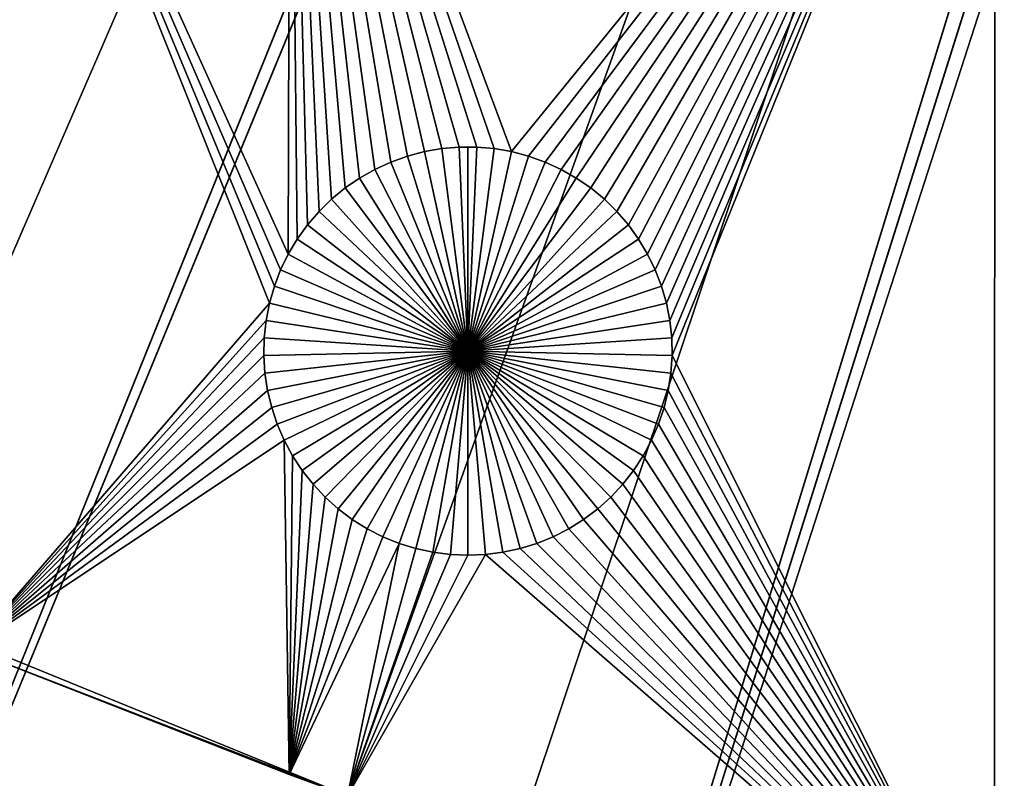
# Model space of a CAD drawing. Extents: x -200 to 200, y -200 to 200.
# Drawn here: x -50 to -34, y -124 to -112 of the extents above; entities that cross this region are included whole.
import ezdxf

# ---------------------------------------------------------------- set-up
doc = ezdxf.new("R2010")
doc.units = 0
doc.header["$MEASUREMENT"] = 0
for name, color, linetype in [('L1', 7, 'Continuous'), ('L2', 7, 'Continuous'), ('L4', 7, 'Continuous')]:
    doc.layers.add(name, color=color, linetype=linetype)

msp = doc.modelspace()

# ---------------------------------------------------------------- linework, layer by layer
at = {"layer": 'L1', "color": 7}
for points in [[(0, 0, 4.3), (-75.08798, -109.1698, 4.3), (-65.42526, -115.2206, 4.3)], [(-65.42526, -115.2206, 4.3), (-55.27815, -120.4183, 4.3), (0, 0, 4.3)], [(0, 0, 4.3), (-55.27815, -120.4183, 4.3), (-44.72179, -124.7245, 4.3)], [(0, 0, 4.3), (-44.72179, -124.7245, 4.3), (-33.83431, -128.1073, 4.3)], [(-50.89515, -122.3353, 2), (-50.85001, -104.5012, 2), (-45.99508, -116.6794, 2)], [(-45.91584, -116.4036, 2), (-45.99508, -116.6794, 2), (-50.85001, -104.5012, 2)], [(-45.65876, -104.5012, 2), (-45.68785, -115.8773, 2), (-50.85001, -104.5012, 2)], [(-50.85001, -104.5012, 2), (-45.68785, -115.8773, 2), (-45.81318, -116.1355, 2)], [(-50.85001, -104.5012, 2), (-45.81318, -116.1355, 2), (-45.91584, -116.4036, 2)], [(-45.5408, -115.6309, 2), (-45.68785, -115.8773, 2), (-45.65876, -104.5012, 2)], [(-34.14568, -104.5012, 2), (-42.04031, -114.2029, 2), (-45.65876, -104.5012, 2)], [(-45.65876, -104.5012, 2), (-42.04031, -114.2029, 2), (-42.32307, -114.1538, 2)], [(-45.65876, -104.5012, 2), (-42.32307, -114.1538, 2), (-42.60901, -114.1291, 2)], [(-42.60901, -114.1291, 2), (-42.89602, -114.1291, 2), (-45.65876, -104.5012, 2)], [(-45.65876, -104.5012, 2), (-42.89602, -114.1291, 2), (-43.18197, -114.1538, 2)], [(-45.65876, -104.5012, 2), (-43.18197, -114.1538, 2), (-43.46473, -114.2029, 2)], [(-43.46473, -114.2029, 2), (-43.74222, -114.2762, 2), (-45.65876, -104.5012, 2)], [(-45.65876, -104.5012, 2), (-43.74222, -114.2762, 2), (-44.01239, -114.3731, 2)], [(-45.65876, -104.5012, 2), (-44.01239, -114.3731, 2), (-44.27322, -114.4928, 2)], [(-44.27322, -114.4928, 2), (-44.5228, -114.6346, 2), (-45.65876, -104.5012, 2)], [(-45.65876, -104.5012, 2), (-44.5228, -114.6346, 2), (-44.75927, -114.7972, 2)], [(-45.65876, -104.5012, 2), (-44.75927, -114.7972, 2), (-44.98089, -114.9796, 2)], [(-44.98089, -114.9796, 2), (-45.186, -115.1803, 2), (-45.65876, -104.5012, 2)], [(-45.65876, -104.5012, 2), (-45.186, -115.1803, 2), (-45.3731, -115.398, 2)], [(-45.65876, -104.5012, 2), (-45.3731, -115.398, 2), (-45.5408, -115.6309, 2)], [(-34.14568, -104.5012, 2), (-41.76281, -114.2762, 2), (-42.04031, -114.2029, 2)], [(-41.49265, -114.3731, 2), (-41.76281, -114.2762, 2), (-34.14568, -104.5012, 2)], [(-41.49265, -114.3731, 2), (-34.14568, -104.5012, 2), (-41.23181, -114.4928, 2)], [(-41.23181, -114.4928, 2), (-34.14568, -104.5012, 2), (-40.98224, -114.6346, 2)], [(-34.14568, -104.5012, 2), (-40.74576, -114.7972, 2), (-40.98224, -114.6346, 2)], [(-34.14568, -104.5012, 2), (-40.52415, -114.9796, 2), (-40.74576, -114.7972, 2)], [(-40.31903, -115.1803, 2), (-40.52415, -114.9796, 2), (-34.14568, -104.5012, 2)], [(-34.14568, -104.5012, 2), (-40.13193, -115.398, 2), (-40.31903, -115.1803, 2)], [(-34.14568, -104.5012, 2), (-39.96424, -115.6309, 2), (-40.13193, -115.398, 2)], [(-39.81718, -115.8773, 2), (-39.96424, -115.6309, 2), (-34.14568, -104.5012, 2)], [(-34.14568, -104.5012, 2), (-39.69186, -116.1355, 2), (-39.81718, -115.8773, 2)], [(-34.14568, -104.5012, 2), (-39.5892, -116.4036, 2), (-39.69186, -116.1355, 2)], [(-39.50996, -116.6794, 2), (-39.5892, -116.4036, 2), (-34.14568, -104.5012, 2)], [(-34.14568, -104.5012, 2), (-39.45472, -116.9611, 2), (-39.50996, -116.6794, 2)], [(-34.14568, -104.5012, 2), (-39.4239, -117.2464, 2), (-39.45472, -116.9611, 2)], [(-39.41773, -117.5333, 2), (-39.4239, -117.2464, 2), (-34.14568, -104.5012, 2)], [(-34.14568, -104.5012, 2), (-34.14972, -128.0236, 2), (-39.41773, -117.5333, 2)], [(-34.14568, -104.5012, 2), (-24.86934, -122.043, 2), (-34.14972, -128.0236, 2)], [(-22.13547, -119.7932, 2), (-22.41823, -119.8423, 2), (-34.14568, -104.5012, 2)], [(-34.14568, -104.5012, 2), (-22.41823, -119.8423, 2), (-22.69573, -119.9156, 2)], [(-34.14568, -104.5012, 2), (-22.69573, -119.9156, 2), (-22.96589, -120.0125, 2)], [(-22.96589, -120.0125, 2), (-23.22673, -120.1322, 2), (-34.14568, -104.5012, 2)], [(-34.14568, -104.5012, 2), (-23.22673, -120.1322, 2), (-23.47631, -120.2739, 2)], [(-34.14568, -104.5012, 2), (-23.47631, -120.2739, 2), (-23.71278, -120.4366, 2)], [(-23.71278, -120.4366, 2), (-23.93439, -120.619, 2), (-34.14568, -104.5012, 2)], [(-34.14568, -104.5012, 2), (-23.93439, -120.619, 2), (-24.13951, -120.8197, 2)], [(-34.14568, -104.5012, 2), (-24.13951, -120.8197, 2), (-24.32661, -121.0373, 2)], [(-24.32661, -121.0373, 2), (-24.49431, -121.2703, 2), (-34.14568, -104.5012, 2)], [(-34.14568, -104.5012, 2), (-24.49431, -121.2703, 2), (-24.64136, -121.5167, 2)], [(-34.14568, -104.5012, 2), (-24.64136, -121.5167, 2), (-24.76668, -121.7749, 2)], [(-24.76668, -121.7749, 2), (-24.86934, -122.043, 2), (-34.14568, -104.5012, 2)], [(-15.95554, -104.5012, 2), (-22.13547, -119.7932, 2), (-34.14568, -104.5012, 2)], [(-43.46473, -114.2029, 2), (-43.46473, -114.2029, -3), (-43.74222, -114.2762, -3)], [(-43.46473, -114.2029, 2), (-43.74222, -114.2762, -3), (-43.74222, -114.2762, 2)], [(-43.74222, -114.2762, -3), (-43.46473, -114.2029, -3), (-42.75252, -117.4616, -3)], [(-43.18197, -114.1538, 2), (-43.18197, -114.1538, -3), (-43.46473, -114.2029, -3)], [(-43.18197, -114.1538, 2), (-43.46473, -114.2029, -3), (-43.46473, -114.2029, 2)], [(-42.75252, -117.4616, -3), (-43.46473, -114.2029, -3), (-43.18197, -114.1538, -3)], [(-42.89602, -114.1291, 2), (-42.89602, -114.1291, -3), (-43.18197, -114.1538, -3)], [(-42.89602, -114.1291, 2), (-43.18197, -114.1538, -3), (-43.18197, -114.1538, 2)], [(-42.75252, -117.4616, -3), (-43.18197, -114.1538, -3), (-42.89602, -114.1291, -3)], [(-42.75252, -114.126, -3), (-42.89602, -114.1291, -3), (-42.89602, -114.1291, 2)], [(-42.60901, -114.1291, 2), (-42.75252, -114.126, -3), (-42.89602, -114.1291, 2)], [(-42.75252, -114.126, -3), (-42.75252, -117.4616, -3), (-42.89602, -114.1291, -3)], [(-42.60901, -114.1291, 2), (-42.60901, -114.1291, -3), (-42.75252, -114.126, -3)], [(-42.75252, -114.126, -3), (-42.60901, -114.1291, -3), (-42.75252, -117.4616, -3)], [(-42.60901, -114.1291, -3), (-42.32307, -114.1538, -3), (-42.75252, -117.4616, -3)], [(-42.75252, -117.4616, -3), (-42.32307, -114.1538, -3), (-42.04031, -114.2029, -3)], [(-42.75252, -117.4616, -3), (-42.04031, -114.2029, -3), (-41.76281, -114.2762, -3)], [(-42.32307, -114.1538, 2), (-42.32307, -114.1538, -3), (-42.60901, -114.1291, -3)], [(-42.32307, -114.1538, 2), (-42.60901, -114.1291, -3), (-42.60901, -114.1291, 2)], [(-42.04031, -114.2029, 2), (-42.04031, -114.2029, -3), (-42.32307, -114.1538, -3)], [(-42.04031, -114.2029, 2), (-42.32307, -114.1538, -3), (-42.32307, -114.1538, 2)], [(-41.76281, -114.2762, 2), (-41.76281, -114.2762, -3), (-42.04031, -114.2029, -3)], [(-41.76281, -114.2762, 2), (-42.04031, -114.2029, -3), (-42.04031, -114.2029, 2)], [(-43.74222, -114.2762, 2), (-43.74222, -114.2762, -3), (-44.01239, -114.3731, -3)], [(-43.74222, -114.2762, 2), (-44.01239, -114.3731, -3), (-44.01239, -114.3731, 2)], [(-42.75252, -117.4616, -3), (-44.01239, -114.3731, -3), (-43.74222, -114.2762, -3)], [(-41.76281, -114.2762, -3), (-41.49265, -114.3731, -3), (-42.75252, -117.4616, -3)], [(-41.49265, -114.3731, 2), (-41.49265, -114.3731, -3), (-41.76281, -114.2762, -3)], [(-41.49265, -114.3731, 2), (-41.76281, -114.2762, -3), (-41.76281, -114.2762, 2)], [(-44.27322, -114.4928, 2), (-44.27322, -114.4928, -3), (-44.5228, -114.6346, -3)], [(-44.27322, -114.4928, 2), (-44.5228, -114.6346, -3), (-44.5228, -114.6346, 2)], [(-44.5228, -114.6346, -3), (-44.27322, -114.4928, -3), (-42.75252, -117.4616, -3)], [(-44.01239, -114.3731, 2), (-44.01239, -114.3731, -3), (-44.27322, -114.4928, -3)], [(-44.01239, -114.3731, 2), (-44.27322, -114.4928, -3), (-44.27322, -114.4928, 2)], [(-42.75252, -117.4616, -3), (-44.27322, -114.4928, -3), (-44.01239, -114.3731, -3)], [(-42.75252, -117.4616, -3), (-41.49265, -114.3731, -3), (-41.23181, -114.4928, -3)], [(-42.75252, -117.4616, -3), (-41.23181, -114.4928, -3), (-40.98224, -114.6346, -3)], [(-41.23181, -114.4928, 2), (-41.23181, -114.4928, -3), (-41.49265, -114.3731, -3)], [(-41.23181, -114.4928, 2), (-41.49265, -114.3731, -3), (-41.49265, -114.3731, 2)], [(-40.98224, -114.6346, 2), (-40.98224, -114.6346, -3), (-41.23181, -114.4928, -3)], [(-40.98224, -114.6346, 2), (-41.23181, -114.4928, -3), (-41.23181, -114.4928, 2)], [(-44.5228, -114.6346, 2), (-44.5228, -114.6346, -3), (-44.75927, -114.7972, -3)], [(-44.5228, -114.6346, 2), (-44.75927, -114.7972, -3), (-44.75927, -114.7972, 2)], [(-42.75252, -117.4616, -3), (-44.75927, -114.7972, -3), (-44.5228, -114.6346, -3)], [(-40.98224, -114.6346, -3), (-40.74576, -114.7972, -3), (-42.75252, -117.4616, -3)], [(-40.74576, -114.7972, 2), (-40.74576, -114.7972, -3), (-40.98224, -114.6346, -3)], [(-40.74576, -114.7972, 2), (-40.98224, -114.6346, -3), (-40.98224, -114.6346, 2)], [(-44.75927, -114.7972, 2), (-44.75927, -114.7972, -3), (-44.98089, -114.9796, -3)], [(-44.75927, -114.7972, 2), (-44.98089, -114.9796, -3), (-44.98089, -114.9796, 2)], [(-42.75252, -117.4616, -3), (-44.98089, -114.9796, -3), (-44.75927, -114.7972, -3)], [(-42.75252, -117.4616, -3), (-40.74576, -114.7972, -3), (-40.52415, -114.9796, -3)], [(-40.52415, -114.9796, 2), (-40.52415, -114.9796, -3), (-40.74576, -114.7972, -3)], [(-40.52415, -114.9796, 2), (-40.74576, -114.7972, -3), (-40.74576, -114.7972, 2)], [(-44.98089, -114.9796, 2), (-44.98089, -114.9796, -3), (-45.186, -115.1803, -3)], [(-44.98089, -114.9796, 2), (-45.186, -115.1803, -3), (-45.186, -115.1803, 2)], [(-45.186, -115.1803, -3), (-44.98089, -114.9796, -3), (-42.75252, -117.4616, -3)], [(-42.75252, -117.4616, -3), (-40.52415, -114.9796, -3), (-40.31903, -115.1803, -3)], [(-40.31903, -115.1803, 2), (-40.31903, -115.1803, -3), (-40.52415, -114.9796, -3)], [(-40.31903, -115.1803, 2), (-40.52415, -114.9796, -3), (-40.52415, -114.9796, 2)], [(-45.186, -115.1803, 2), (-45.186, -115.1803, -3), (-45.3731, -115.398, -3)], [(-45.186, -115.1803, 2), (-45.3731, -115.398, -3), (-45.3731, -115.398, 2)], [(-42.75252, -117.4616, -3), (-45.3731, -115.398, -3), (-45.186, -115.1803, -3)], [(-40.31903, -115.1803, -3), (-40.13193, -115.398, -3), (-42.75252, -117.4616, -3)], [(-40.13193, -115.398, 2), (-40.13193, -115.398, -3), (-40.31903, -115.1803, -3)], [(-40.13193, -115.398, 2), (-40.31903, -115.1803, -3), (-40.31903, -115.1803, 2)], [(-45.3731, -115.398, 2), (-45.3731, -115.398, -3), (-45.5408, -115.6309, -3)], [(-45.3731, -115.398, 2), (-45.5408, -115.6309, -3), (-45.5408, -115.6309, 2)], [(-42.75252, -117.4616, -3), (-45.5408, -115.6309, -3), (-45.3731, -115.398, -3)], [(-42.75252, -117.4616, -3), (-40.13193, -115.398, -3), (-39.96424, -115.6309, -3)], [(-39.96424, -115.6309, 2), (-39.96424, -115.6309, -3), (-40.13193, -115.398, -3)], [(-39.96424, -115.6309, 2), (-40.13193, -115.398, -3), (-40.13193, -115.398, 2)], [(-45.5408, -115.6309, 2), (-45.5408, -115.6309, -3), (-45.68785, -115.8773, -3)], [(-45.5408, -115.6309, 2), (-45.68785, -115.8773, -3), (-45.68785, -115.8773, 2)], [(-45.68785, -115.8773, -3), (-45.5408, -115.6309, -3), (-42.75252, -117.4616, -3)], [(-42.75252, -117.4616, -3), (-39.96424, -115.6309, -3), (-39.81718, -115.8773, -3)], [(-39.81718, -115.8773, 2), (-39.81718, -115.8773, -3), (-39.96424, -115.6309, -3)], [(-39.81718, -115.8773, 2), (-39.96424, -115.6309, -3), (-39.96424, -115.6309, 2)], [(-45.68785, -115.8773, 2), (-45.68785, -115.8773, -3), (-45.81318, -116.1355, -3)], [(-45.68785, -115.8773, 2), (-45.81318, -116.1355, -3), (-45.81318, -116.1355, 2)], [(-42.75252, -117.4616, -3), (-45.81318, -116.1355, -3), (-45.68785, -115.8773, -3)], [(-39.81718, -115.8773, -3), (-39.69186, -116.1355, -3), (-42.75252, -117.4616, -3)], [(-39.69186, -116.1355, 2), (-39.69186, -116.1355, -3), (-39.81718, -115.8773, -3)], [(-39.69186, -116.1355, 2), (-39.81718, -115.8773, -3), (-39.81718, -115.8773, 2)], [(-45.81318, -116.1355, 2), (-45.81318, -116.1355, -3), (-45.91584, -116.4036, -3)], [(-45.81318, -116.1355, 2), (-45.91584, -116.4036, -3), (-45.91584, -116.4036, 2)], [(-42.75252, -117.4616, -3), (-45.91584, -116.4036, -3), (-45.81318, -116.1355, -3)], [(-42.75252, -117.4616, -3), (-39.69186, -116.1355, -3), (-39.5892, -116.4036, -3)], [(-39.5892, -116.4036, 2), (-39.5892, -116.4036, -3), (-39.69186, -116.1355, -3)], [(-39.5892, -116.4036, 2), (-39.69186, -116.1355, -3), (-39.69186, -116.1355, 2)], [(-45.91584, -116.4036, 2), (-45.91584, -116.4036, -3), (-45.99508, -116.6794, -3)], [(-45.91584, -116.4036, 2), (-45.99508, -116.6794, -3), (-45.99508, -116.6794, 2)], [(-45.99508, -116.6794, -3), (-45.91584, -116.4036, -3), (-42.75252, -117.4616, -3)], [(-42.75252, -117.4616, -3), (-39.5892, -116.4036, -3), (-39.50996, -116.6794, -3)], [(-39.50996, -116.6794, 2), (-39.50996, -116.6794, -3), (-39.5892, -116.4036, -3)], [(-39.50996, -116.6794, 2), (-39.5892, -116.4036, -3), (-39.5892, -116.4036, 2)], [(-50.89515, -122.3353, 2), (-45.99508, -116.6794, 2), (-46.05031, -116.9611, 2)], [(-45.99508, -116.6794, 2), (-45.99508, -116.6794, -3), (-46.05031, -116.9611, -3)], [(-45.99508, -116.6794, 2), (-46.05031, -116.9611, -3), (-46.05031, -116.9611, 2)], [(-42.75252, -117.4616, -3), (-46.05031, -116.9611, -3), (-45.99508, -116.6794, -3)], [(-39.50996, -116.6794, -3), (-39.45472, -116.9611, -3), (-42.75252, -117.4616, -3)], [(-39.45472, -116.9611, 2), (-39.45472, -116.9611, -3), (-39.50996, -116.6794, -3)], [(-39.45472, -116.9611, 2), (-39.50996, -116.6794, -3), (-39.50996, -116.6794, 2)], [(-46.05031, -116.9611, 2), (-46.08113, -117.2464, 2), (-50.89515, -122.3353, 2)], [(-46.05031, -116.9611, 2), (-46.05031, -116.9611, -3), (-46.08113, -117.2464, -3)], [(-46.05031, -116.9611, 2), (-46.08113, -117.2464, -3), (-46.08113, -117.2464, 2)], [(-42.75252, -117.4616, -3), (-46.08113, -117.2464, -3), (-46.05031, -116.9611, -3)], [(-42.75252, -117.4616, -3), (-39.45472, -116.9611, -3), (-39.4239, -117.2464, -3)], [(-39.4239, -117.2464, 2), (-39.4239, -117.2464, -3), (-39.45472, -116.9611, -3)], [(-39.4239, -117.2464, 2), (-39.45472, -116.9611, -3), (-39.45472, -116.9611, 2)], [(-50.89515, -122.3353, 2), (-46.08113, -117.2464, 2), (-46.08731, -117.5333, 2)], [(-46.08113, -117.2464, 2), (-46.08113, -117.2464, -3), (-46.08731, -117.5333, -3)], [(-46.08113, -117.2464, 2), (-46.08731, -117.5333, -3), (-46.08731, -117.5333, 2)], [(-46.08731, -117.5333, -3), (-46.08113, -117.2464, -3), (-42.75252, -117.4616, -3)], [(-42.75252, -117.4616, -3), (-39.4239, -117.2464, -3), (-39.41773, -117.5333, -3)], [(-39.41773, -117.5333, 2), (-39.41773, -117.5333, -3), (-39.4239, -117.2464, -3)], [(-39.41773, -117.5333, 2), (-39.4239, -117.2464, -3), (-39.4239, -117.2464, 2)], [(-46.08731, -117.5333, 2), (-46.0688, -117.8198, 2), (-50.89515, -122.3353, 2)], [(-42.75252, -117.4616, -3), (-46.0688, -117.8198, -3), (-46.08731, -117.5333, -3)], [(-46.08731, -117.5333, 2), (-46.08731, -117.5333, -3), (-46.0688, -117.8198, -3)], [(-46.08731, -117.5333, 2), (-46.0688, -117.8198, -3), (-46.0688, -117.8198, 2)], [(-42.75252, -117.4616, -3), (-46.02573, -118.1035, -3), (-46.0688, -117.8198, -3)], [(-45.95843, -118.3825, -3), (-46.02573, -118.1035, -3), (-42.75252, -117.4616, -3)], [(-42.75252, -117.4616, -3), (-45.86739, -118.6547, -3), (-45.95843, -118.3825, -3)], [(-42.75252, -117.4616, -3), (-45.75329, -118.9181, -3), (-45.86739, -118.6547, -3)], [(-45.61698, -119.1706, -3), (-45.75329, -118.9181, -3), (-42.75252, -117.4616, -3)], [(-42.75252, -117.4616, -3), (-45.45946, -119.4105, -3), (-45.61698, -119.1706, -3)], [(-42.75252, -117.4616, -3), (-45.28189, -119.636, -3), (-45.45946, -119.4105, -3)], [(-45.08561, -119.8454, -3), (-45.28189, -119.636, -3), (-42.75252, -117.4616, -3)], [(-42.75252, -117.4616, -3), (-44.87204, -120.0372, -3), (-45.08561, -119.8454, -3)], [(-42.75252, -117.4616, -3), (-44.64279, -120.2098, -3), (-44.87204, -120.0372, -3)], [(-44.39954, -120.3621, -3), (-44.64279, -120.2098, -3), (-42.75252, -117.4616, -3)], [(-42.75252, -117.4616, -3), (-44.14409, -120.493, -3), (-44.39954, -120.3621, -3)], [(-42.75252, -117.4616, -3), (-43.87835, -120.6014, -3), (-44.14409, -120.493, -3)], [(-43.60427, -120.6866, -3), (-43.87835, -120.6014, -3), (-42.75252, -117.4616, -3)], [(-42.75252, -117.4616, -3), (-43.32388, -120.7478, -3), (-43.60427, -120.6866, -3)], [(-42.75252, -117.4616, -3), (-43.03926, -120.7848, -3), (-43.32388, -120.7478, -3)], [(-42.75252, -120.7971, -3), (-43.03926, -120.7848, -3), (-42.75252, -117.4616, -3)], [(-41.90077, -120.6866, -3), (-42.18116, -120.7478, -3), (-42.75252, -117.4616, -3)], [(-42.75252, -117.4616, -3), (-42.18116, -120.7478, -3), (-42.46578, -120.7848, -3)], [(-42.75252, -117.4616, -3), (-42.46578, -120.7848, -3), (-42.75252, -120.7971, -3)], [(-41.1055, -120.3621, -3), (-41.36094, -120.493, -3), (-42.75252, -117.4616, -3)], [(-42.75252, -117.4616, -3), (-41.36094, -120.493, -3), (-41.62669, -120.6014, -3)], [(-42.75252, -117.4616, -3), (-41.62669, -120.6014, -3), (-41.90077, -120.6866, -3)], [(-40.41943, -119.8454, -3), (-40.63299, -120.0372, -3), (-42.75252, -117.4616, -3)], [(-42.75252, -117.4616, -3), (-40.63299, -120.0372, -3), (-40.86225, -120.2098, -3)], [(-42.75252, -117.4616, -3), (-40.86225, -120.2098, -3), (-41.1055, -120.3621, -3)], [(-39.88806, -119.1706, -3), (-40.04558, -119.4105, -3), (-42.75252, -117.4616, -3)], [(-42.75252, -117.4616, -3), (-40.04558, -119.4105, -3), (-40.22314, -119.636, -3)], [(-42.75252, -117.4616, -3), (-40.22314, -119.636, -3), (-40.41943, -119.8454, -3)], [(-39.54661, -118.3825, -3), (-39.63764, -118.6547, -3), (-42.75252, -117.4616, -3)], [(-42.75252, -117.4616, -3), (-39.63764, -118.6547, -3), (-39.75174, -118.9181, -3)], [(-42.75252, -117.4616, -3), (-39.75174, -118.9181, -3), (-39.88806, -119.1706, -3)], [(-39.41773, -117.5333, -3), (-39.43624, -117.8198, -3), (-42.75252, -117.4616, -3)], [(-42.75252, -117.4616, -3), (-39.43624, -117.8198, -3), (-39.47931, -118.1035, -3)], [(-42.75252, -117.4616, -3), (-39.47931, -118.1035, -3), (-39.54661, -118.3825, -3)], [(-39.41773, -117.5333, 2), (-34.14972, -128.0236, 2), (-39.43624, -117.8198, 2)], [(-39.43624, -117.8198, 2), (-39.43624, -117.8198, -3), (-39.41773, -117.5333, -3)], [(-39.43624, -117.8198, 2), (-39.41773, -117.5333, -3), (-39.41773, -117.5333, 2)], [(-50.89515, -122.3353, 2), (-46.0688, -117.8198, 2), (-46.02573, -118.1035, 2)], [(-46.0688, -117.8198, 2), (-46.0688, -117.8198, -3), (-46.02573, -118.1035, -3)], [(-46.0688, -117.8198, 2), (-46.02573, -118.1035, -3), (-46.02573, -118.1035, 2)], [(-34.14972, -128.0236, 2), (-39.47931, -118.1035, 2), (-39.43624, -117.8198, 2)], [(-39.47931, -118.1035, 2), (-39.47931, -118.1035, -3), (-39.43624, -117.8198, -3)], [(-39.47931, -118.1035, 2), (-39.43624, -117.8198, -3), (-39.43624, -117.8198, 2)], [(-50.89515, -122.3353, 2), (-46.02573, -118.1035, 2), (-45.95843, -118.3825, 2)], [(-46.02573, -118.1035, 2), (-46.02573, -118.1035, -3), (-45.95843, -118.3825, -3)], [(-46.02573, -118.1035, 2), (-45.95843, -118.3825, -3), (-45.95843, -118.3825, 2)], [(-34.14972, -128.0236, 2), (-39.54661, -118.3825, 2), (-39.47931, -118.1035, 2)], [(-39.54661, -118.3825, 2), (-39.54661, -118.3825, -3), (-39.47931, -118.1035, -3)], [(-39.54661, -118.3825, 2), (-39.47931, -118.1035, -3), (-39.47931, -118.1035, 2)], [(-45.86739, -118.6547, 2), (-50.89515, -122.3353, 2), (-45.95843, -118.3825, 2)], [(-45.95843, -118.3825, 2), (-45.95843, -118.3825, -3), (-45.86739, -118.6547, -3)], [(-45.95843, -118.3825, 2), (-45.86739, -118.6547, -3), (-45.86739, -118.6547, 2)], [(-39.63764, -118.6547, 2), (-39.54661, -118.3825, 2), (-34.14972, -128.0236, 2)], [(-39.63764, -118.6547, 2), (-39.63764, -118.6547, -3), (-39.54661, -118.3825, -3)], [(-39.63764, -118.6547, 2), (-39.54661, -118.3825, -3), (-39.54661, -118.3825, 2)], [(-45.75329, -118.9181, 2), (-50.89515, -122.3353, 2), (-45.86739, -118.6547, 2)], [(-45.86739, -118.6547, 2), (-45.86739, -118.6547, -3), (-45.75329, -118.9181, -3)], [(-45.86739, -118.6547, 2), (-45.75329, -118.9181, -3), (-45.75329, -118.9181, 2)], [(-39.75174, -118.9181, 2), (-39.63764, -118.6547, 2), (-34.14972, -128.0236, 2)], [(-39.75174, -118.9181, 2), (-39.75174, -118.9181, -3), (-39.63764, -118.6547, -3)], [(-39.75174, -118.9181, 2), (-39.63764, -118.6547, -3), (-39.63764, -118.6547, 2)], [(-45.75329, -118.9181, 2), (-45.67375, -124.3791, 2), (-50.89515, -122.3353, 2)], [(-45.61698, -119.1706, 2), (-45.67375, -124.3791, 2), (-45.75329, -118.9181, 2)], [(-45.75329, -118.9181, 2), (-45.75329, -118.9181, -3), (-45.61698, -119.1706, -3)], [(-45.75329, -118.9181, 2), (-45.61698, -119.1706, -3), (-45.61698, -119.1706, 2)], [(-34.14972, -128.0236, 2), (-39.88806, -119.1706, 2), (-39.75174, -118.9181, 2)], [(-39.88806, -119.1706, 2), (-39.88806, -119.1706, -3), (-39.75174, -118.9181, -3)], [(-39.88806, -119.1706, 2), (-39.75174, -118.9181, -3), (-39.75174, -118.9181, 2)], [(-45.61698, -119.1706, 2), (-45.45946, -119.4105, 2), (-45.67375, -124.3791, 2)], [(-45.61698, -119.1706, 2), (-45.61698, -119.1706, -3), (-45.45946, -119.4105, -3)], [(-45.61698, -119.1706, 2), (-45.45946, -119.4105, -3), (-45.45946, -119.4105, 2)], [(-34.14972, -128.0236, 2), (-40.04558, -119.4105, 2), (-39.88806, -119.1706, 2)], [(-40.04558, -119.4105, 2), (-40.04558, -119.4105, -3), (-39.88806, -119.1706, -3)], [(-40.04558, -119.4105, 2), (-39.88806, -119.1706, -3), (-39.88806, -119.1706, 2)], [(-45.67375, -124.3791, 2), (-45.45946, -119.4105, 2), (-45.28189, -119.636, 2)], [(-45.45946, -119.4105, 2), (-45.45946, -119.4105, -3), (-45.28189, -119.636, -3)], [(-45.45946, -119.4105, 2), (-45.28189, -119.636, -3), (-45.28189, -119.636, 2)], [(-40.22314, -119.636, 2), (-40.04558, -119.4105, 2), (-34.14972, -128.0236, 2)], [(-40.22314, -119.636, 2), (-40.22314, -119.636, -3), (-40.04558, -119.4105, -3)], [(-40.22314, -119.636, 2), (-40.04558, -119.4105, -3), (-40.04558, -119.4105, 2)], [(-45.67375, -124.3791, 2), (-45.28189, -119.636, 2), (-45.08561, -119.8454, 2)], [(-45.28189, -119.636, 2), (-45.28189, -119.636, -3), (-45.08561, -119.8454, -3)], [(-45.28189, -119.636, 2), (-45.08561, -119.8454, -3), (-45.08561, -119.8454, 2)], [(-34.14972, -128.0236, 2), (-40.41943, -119.8454, 2), (-40.22314, -119.636, 2)], [(-40.41943, -119.8454, 2), (-40.41943, -119.8454, -3), (-40.22314, -119.636, -3)], [(-40.41943, -119.8454, 2), (-40.22314, -119.636, -3), (-40.22314, -119.636, 2)], [(-45.08561, -119.8454, 2), (-44.87204, -120.0372, 2), (-45.67375, -124.3791, 2)], [(-45.08561, -119.8454, 2), (-45.08561, -119.8454, -3), (-44.87204, -120.0372, -3)], [(-45.08561, -119.8454, 2), (-44.87204, -120.0372, -3), (-44.87204, -120.0372, 2)], [(-34.14972, -128.0236, 2), (-40.63299, -120.0372, 2), (-40.41943, -119.8454, 2)], [(-40.63299, -120.0372, 2), (-40.63299, -120.0372, -3), (-40.41943, -119.8454, -3)], [(-40.63299, -120.0372, 2), (-40.41943, -119.8454, -3), (-40.41943, -119.8454, 2)], [(-45.67375, -124.3791, 2), (-44.87204, -120.0372, 2), (-44.64279, -120.2098, 2)], [(-44.87204, -120.0372, 2), (-44.87204, -120.0372, -3), (-44.64279, -120.2098, -3)], [(-44.87204, -120.0372, 2), (-44.64279, -120.2098, -3), (-44.64279, -120.2098, 2)], [(-40.86225, -120.2098, 2), (-40.63299, -120.0372, 2), (-34.14972, -128.0236, 2)], [(-40.86225, -120.2098, 2), (-40.86225, -120.2098, -3), (-40.63299, -120.0372, -3)], [(-40.86225, -120.2098, 2), (-40.63299, -120.0372, -3), (-40.63299, -120.0372, 2)], [(-45.67375, -124.3791, 2), (-44.64279, -120.2098, 2), (-44.39954, -120.3621, 2)], [(-44.64279, -120.2098, 2), (-44.64279, -120.2098, -3), (-44.39954, -120.3621, -3)], [(-44.64279, -120.2098, 2), (-44.39954, -120.3621, -3), (-44.39954, -120.3621, 2)], [(-34.14972, -128.0236, 2), (-41.1055, -120.3621, 2), (-40.86225, -120.2098, 2)], [(-41.1055, -120.3621, 2), (-41.1055, -120.3621, -3), (-40.86225, -120.2098, -3)], [(-41.1055, -120.3621, 2), (-40.86225, -120.2098, -3), (-40.86225, -120.2098, 2)], [(-55.27815, -120.4183, 4.3), (-50.89515, -122.3353, 2), (-44.72179, -124.7245, 4.3)], [(-44.39954, -120.3621, 2), (-44.14409, -120.493, 2), (-45.67375, -124.3791, 2)], [(-44.39954, -120.3621, 2), (-44.39954, -120.3621, -3), (-44.14409, -120.493, -3)], [(-44.39954, -120.3621, 2), (-44.14409, -120.493, -3), (-44.14409, -120.493, 2)], [(-34.14972, -128.0236, 2), (-41.36094, -120.493, 2), (-41.1055, -120.3621, 2)], [(-41.36094, -120.493, 2), (-41.36094, -120.493, -3), (-41.1055, -120.3621, -3)], [(-41.36094, -120.493, 2), (-41.1055, -120.3621, -3), (-41.1055, -120.3621, 2)], [(-45.67375, -124.3791, 2), (-44.14409, -120.493, 2), (-43.87835, -120.6014, 2)], [(-45.67375, -124.3791, 2), (-43.87835, -120.6014, 2), (-44.72179, -124.7245, 2)], [(-44.72179, -124.7245, 2), (-43.87835, -120.6014, 2), (-43.60427, -120.6866, 2)], [(-44.14409, -120.493, 2), (-44.14409, -120.493, -3), (-43.87835, -120.6014, -3)], [(-44.14409, -120.493, 2), (-43.87835, -120.6014, -3), (-43.87835, -120.6014, 2)], [(-43.87835, -120.6014, 2), (-43.87835, -120.6014, -3), (-43.60427, -120.6866, -3)], [(-43.87835, -120.6014, 2), (-43.60427, -120.6866, -3), (-43.60427, -120.6866, 2)], [(-41.90077, -120.6866, 2), (-41.62669, -120.6014, 2), (-34.14972, -128.0236, 2)], [(-41.90077, -120.6866, 2), (-41.90077, -120.6866, -3), (-41.62669, -120.6014, -3)], [(-41.90077, -120.6866, 2), (-41.62669, -120.6014, -3), (-41.62669, -120.6014, 2)], [(-41.62669, -120.6014, 2), (-41.36094, -120.493, 2), (-34.14972, -128.0236, 2)], [(-41.62669, -120.6014, 2), (-41.62669, -120.6014, -3), (-41.36094, -120.493, -3)], [(-41.62669, -120.6014, 2), (-41.36094, -120.493, -3), (-41.36094, -120.493, 2)], [(-44.72179, -124.7245, 2), (-43.60427, -120.6866, 2), (-43.32388, -120.7478, 2)], [(-43.32388, -120.7478, 2), (-43.03926, -120.7848, 2), (-44.72179, -124.7245, 2)], [(-43.03926, -120.7848, 2), (-42.75252, -120.7971, 2), (-44.72179, -124.7245, 2)], [(-44.72179, -124.7245, 2), (-42.75252, -120.7971, 2), (-42.46578, -120.7848, 2)], [(-44.72179, -124.7245, 2), (-42.46578, -120.7848, 2), (-34.14972, -128.0236, 2)], [(-43.60427, -120.6866, 2), (-43.60427, -120.6866, -3), (-43.32388, -120.7478, -3)], [(-43.60427, -120.6866, 2), (-43.32388, -120.7478, -3), (-43.32388, -120.7478, 2)], [(-43.32388, -120.7478, 2), (-43.32388, -120.7478, -3), (-43.03926, -120.7848, -3)], [(-43.32388, -120.7478, 2), (-43.03926, -120.7848, -3), (-43.03926, -120.7848, 2)], [(-43.03926, -120.7848, 2), (-43.03926, -120.7848, -3), (-42.75252, -120.7971, -3)], [(-43.03926, -120.7848, 2), (-42.75252, -120.7971, -3), (-42.75252, -120.7971, 2)], [(-42.75252, -120.7971, 2), (-42.75252, -120.7971, -3), (-42.46578, -120.7848, -3)], [(-42.75252, -120.7971, 2), (-42.46578, -120.7848, -3), (-42.46578, -120.7848, 2)], [(-34.14972, -128.0236, 2), (-42.46578, -120.7848, 2), (-42.18116, -120.7478, 2)], [(-42.46578, -120.7848, 2), (-42.46578, -120.7848, -3), (-42.18116, -120.7478, -3)], [(-42.46578, -120.7848, 2), (-42.18116, -120.7478, -3), (-42.18116, -120.7478, 2)], [(-34.14972, -128.0236, 2), (-42.18116, -120.7478, 2), (-41.90077, -120.6866, 2)], [(-42.18116, -120.7478, 2), (-42.18116, -120.7478, -3), (-41.90077, -120.6866, -3)], [(-42.18116, -120.7478, 2), (-41.90077, -120.6866, -3), (-41.90077, -120.6866, 2)], [(-24.86934, -122.043, 2), (-24.94858, -122.3188, 2), (-34.14972, -128.0236, 2)], [(-44.72179, -124.7245, 4.3), (-50.89515, -122.3353, 2), (-45.67375, -124.3791, 2)], [(-34.14972, -128.0236, 2), (-24.94858, -122.3188, 2), (-25.00382, -122.6005, 2)], [(-34.14972, -128.0236, 2), (-25.00382, -122.6005, 2), (-25.03464, -122.8858, 2)], [(-25.03464, -122.8858, 2), (-25.04081, -123.1727, 2), (-34.14972, -128.0236, 2)], [(-34.14972, -128.0236, 2), (-25.04081, -123.1727, 2), (-25.0223, -123.4591, 2)], [(-34.14972, -128.0236, 2), (-25.0223, -123.4591, 2), (-24.97923, -123.7429, 2)], [(-24.97923, -123.7429, 2), (-24.91193, -124.0219, 2), (-34.14972, -128.0236, 2)], [(-34.14972, -128.0236, 2), (-24.91193, -124.0219, 2), (-24.8209, -124.2941, 2)], [(-34.14972, -128.0236, 2), (-24.8209, -124.2941, 2), (-33.83431, -128.1073, 2)], [(-44.72179, -124.7245, 4.3), (-45.67375, -124.3791, 2), (-44.72179, -124.7245, 2)]]:
    msp.add_3dface(points, dxfattribs=at)
at = {"layer": 'L2', "color": 250}
for points in [[(-7.243928, -8.802585, -0.1), (-90.3165, -119.9137, -0.1), (-100.2905, -111.7057, -0.1)], [(-6.4604, -9.392723, -0.1), (-90.3165, -119.9137, -0.1), (-7.243928, -8.802585, -0.1)], [(-90.3165, -119.9137, 15.4), (-7.415846, -9.011495, 15.4), (-100.2905, -111.7057, 15.4)], [(-90.3165, -119.9137, 15.4), (-6.613723, -9.615637, 15.4), (-7.415846, -9.011495, 15.4)], [(-6.4604, -9.392723, -0.1), (-79.6738, -127.2338, -0.1), (-90.3165, -119.9137, -0.1)], [(-5.629041, -9.913319, -0.1), (-79.6738, -127.2338, -0.1), (-6.4604, -9.392723, -0.1)], [(-5.762634, -10.14859, 15.4), (-6.613723, -9.615637, 15.4), (-90.3165, -119.9137, 15.4)], [(-5.629041, -9.913319, -0.1), (-68.44123, -133.612, -0.1), (-79.6738, -127.2338, -0.1)], [(-4.756007, -10.36052, -0.1), (-68.44123, -133.612, -0.1), (-5.629041, -9.913319, -0.1)], [(-90.3165, -119.9137, 15.4), (-79.6738, -127.2338, 15.4), (-5.762634, -10.14859, 15.4)], [(-5.762634, -10.14859, 15.4), (-79.6738, -127.2338, 15.4), (-68.44123, -133.612, 15.4)], [(-5.762634, -10.14859, 15.4), (-68.44123, -133.612, 15.4), (-4.86888, -10.60641, 15.4)], [(-4.756007, -10.36052, -0.1), (-56.70195, -139.0009, -0.1), (-68.44123, -133.612, -0.1)], [(-3.847761, -10.73102, -0.1), (-56.70195, -139.0009, -0.1), (-4.756007, -10.36052, -0.1)], [(-4.86888, -10.60641, 15.4), (-68.44123, -133.612, 15.4), (-56.70195, -139.0009, 15.4)], [(-4.86888, -10.60641, 15.4), (-56.70195, -139.0009, 15.4), (-3.939079, -10.98569, 15.4)], [(-3.847761, -10.73102, -0.1), (-44.54287, -143.3607, -0.1), (-56.70195, -139.0009, -0.1)], [(-2.911028, -11.02206, -0.1), (-44.54287, -143.3607, -0.1), (-3.847761, -10.73102, -0.1)], [(-3.939079, -10.98569, 15.4), (-56.70195, -139.0009, 15.4), (-44.54287, -143.3607, 15.4)], [(-44.54287, -143.3607, 15.4), (-2.980114, -11.28365, 15.4), (-3.939079, -10.98569, 15.4)], [(-2.911028, -11.02206, -0.1), (-32.054, -146.6591, -0.1), (-44.54287, -143.3607, -0.1)], [(-44.54287, -143.3607, 15.4), (-1.999086, -11.49806, 15.4), (-2.980114, -11.28365, 15.4)], [(-32.054, -146.6591, 15.4), (-1.999086, -11.49806, 15.4), (-44.54287, -143.3607, 15.4)]]:
    msp.add_3dface(points, dxfattribs=at)
at = {"layer": 'L4', "color": 7}
for points in [[(-190, 193, 53.5), (-192.0259, -190.1626, 53.5), (190.1626, 192.0259, 53.5)], [(190.1626, 192.0259, 53.5), (-192.0259, -190.1626, 53.5), (-191.7949, -190.2527, 53.5)], [(-191.7949, -190.2527, 53.5), (-191.5722, -190.3616, 53.5), (190.1626, 192.0259, 53.5)], [(190.1626, 192.0259, 53.5), (-191.5722, -190.3616, 53.5), (-191.3592, -190.4885, 53.5)], [(190.1626, 192.0259, 53.5), (-191.3592, -190.4885, 53.5), (190.2527, 191.7949, 53.5)], [(190.2527, 191.7949, 53.5), (-191.3592, -190.4885, 53.5), (190.3616, 191.5722, 53.5)], [(-191.3592, -190.4885, 53.5), (190.4885, 191.3592, 53.5), (190.3616, 191.5722, 53.5)], [(-191.3592, -190.4885, 53.5), (190.6326, 191.1574, 53.5), (190.4885, 191.3592, 53.5)], [(190.7928, 190.9682, 53.5), (190.6326, 191.1574, 53.5), (-191.3592, -190.4885, 53.5)], [(-191.3592, -190.4885, 53.5), (190.9682, 190.7928, 53.5), (190.7928, 190.9682, 53.5)], [(-191.3592, -190.4885, 53.5), (191.1574, 190.6326, 53.5), (190.9682, 190.7928, 53.5)], [(191.3592, 190.4885, 53.5), (191.1574, 190.6326, 53.5), (-191.3592, -190.4885, 53.5)], [(191.5722, 190.3616, 53.5), (191.3592, 190.4885, 53.5), (-191.3592, -190.4885, 53.5)], [(-191.3592, -190.4885, 53.5), (191.7949, 190.2527, 53.5), (191.5722, 190.3616, 53.5)], [(-191.3592, -190.4885, 53.5), (192.0259, 190.1626, 53.5), (191.7949, 190.2527, 53.5)], [(-191.1574, -190.6326, 53.5), (192.0259, 190.1626, 53.5), (-191.3592, -190.4885, 53.5)], [(-190.9682, -190.7928, 53.5), (192.0259, 190.1626, 53.5), (-191.1574, -190.6326, 53.5)], [(192.0259, 190.1626, 53.5), (-190.9682, -190.7928, 53.5), (-190.7928, -190.9682, 53.5)], [(-190.7928, -190.9682, 53.5), (-190.6326, -191.1574, 53.5), (192.0259, 190.1626, 53.5)], [(192.0259, 190.1626, 53.5), (-190.6326, -191.1574, 53.5), (-190.4885, -191.3592, 53.5)], [(192.0259, 190.1626, 53.5), (-190.4885, -191.3592, 53.5), (193, -190, 53.5)], [(-133.9387, -120.2515, 52), (-143.7803, -108.2923, 52), (0, 0, 52)], [(0, 0, 52), (-123.1055, -131.3204, 52), (-133.9387, -120.2515, 52)], [(0, 0, 52), (-111.3609, -141.417, 52), (-123.1055, -131.3204, 52)], [(-98.79173, -150.4666, 52), (-111.3609, -141.417, 52), (0, 0, 52)], [(0, 0, 52), (-85.4912, -158.4022, 52), (-98.79173, -150.4666, 52)], [(0, 0, 52), (-71.55771, -165.1651, 52), (-85.4912, -158.4022, 52)], [(-57.09443, -170.7051, 52), (-71.55771, -165.1651, 52), (0, 0, 52)], [(0, 0, 52), (-42.20845, -174.9813, 52), (-57.09443, -170.7051, 52)], [(0, 0, 52), (-27.00997, -177.962, 52), (-42.20845, -174.9813, 52)]]:
    msp.add_3dface(points, dxfattribs=at)

doc.saveas('drawing.dxf')
